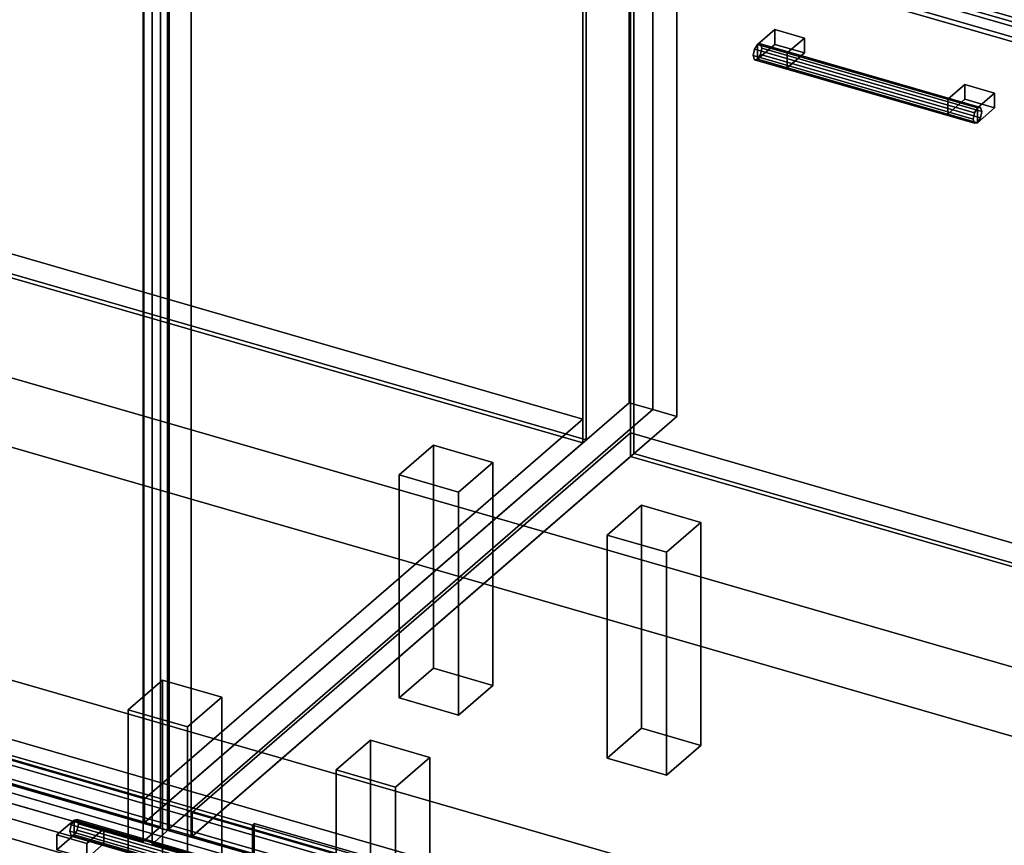
# Model space of a CAD drawing. Extents: x -2250 to 3499, y -2949 to 2325.
# Drawn here: x 843 to 1417, y -474 to 7 of the extents above; entities that cross this region are included whole.
import ezdxf

# ---------------------------------------------------------------- set-up
doc = ezdxf.new("R2010")
doc.units = 0
doc.layers.add('layer0', color=7, linetype='CONTINUOUS')

# ---------------------------------------------------------------- blocks, each defined once
blk = doc.blocks.new('PF_OBJECT0')
at = {"layer": 'layer0'}
for p, q in [((3499.1, -969.69), (35, 30.31)), ((35, 30.31), (3499.1, -969.69)), ((3464.1, -1000), (0, 0)), ((0, 0), (3464.1, -1000))]:
    blk.add_line(p, q, dxfattribs=at)
blk = doc.blocks.new('PF_OBJECT2')
at = {"layer": 'layer0'}
for p, q in [((3464.1, -1000), (0, 0)), ((0, 0), (3464.1, -1000))]:
    blk.add_line(p, q, dxfattribs=at)
blk = doc.blocks.new('PF_OBJECT3')
at = {"layer": 'layer0'}
for p, q in [((679.68, -83.62), (1171.58, -225.62)), ((1171.58, -225.62), (679.68, -83.62)), ((1171.58, -239.48), (679.68, -97.48)), ((679.68, -97.48), (1171.58, -239.48)), ((1171.58, -225.62), (916.08, -446.89)), ((916.08, -446.89), (1171.58, -225.62)), ((1171.58, -225.62), (1171.58, -239.48)), ((1171.58, -239.48), (1171.58, -225.62)), ((916.08, -460.75), (1171.58, -239.48)), ((1171.58, -239.48), (916.08, -460.75)), ((916.08, -446.89), (424.18, -304.89)), ((424.18, -304.89), (916.08, -446.89)), ((424.18, -318.75), (916.08, -460.75)), ((916.08, -460.75), (424.18, -318.75)), ((916.08, -460.75), (916.08, -446.89)), ((916.08, -446.89), (916.08, -460.75))]:
    blk.add_line(p, q, dxfattribs=at)
blk = doc.blocks.new('PF_OBJECT4')
at = {"layer": 'layer0'}
for p, q in [((1171.58, -239.48), (1171.58, 1486.51)), ((1171.58, 1486.51), (1171.58, -239.48)), ((1173.58, 1488.24), (1173.58, -237.75)), ((1173.58, -237.75), (1173.58, 1488.24)), ((679.68, -97.48), (1171.58, -239.48)), ((1171.58, -239.48), (679.68, -97.48)), ((1173.58, -237.75), (681.68, -95.75)), ((681.68, -95.75), (1173.58, -237.75)), ((1171.58, -239.48), (1173.58, -237.75)), ((1173.58, -237.75), (1171.58, -239.48))]:
    blk.add_line(p, q, dxfattribs=at)
blk = doc.blocks.new('PF_OBJECT5')
at = {"layer": 'layer0'}
for p, q in [((1198.58, 1509.89), (1198.58, -216.1)), ((1198.58, -216.1), (1198.58, 1509.89)), ((1212.44, -220.1), (1212.44, 1505.89)), ((1212.44, 1505.89), (1212.44, -220.1)), ((915.58, -461.18), (915.58, 1264.81)), ((915.58, 1264.81), (915.58, -461.18)), ((929.44, 1260.81), (929.44, -465.18)), ((929.44, -465.18), (929.44, 1260.81)), ((915.58, -461.18), (1198.58, -216.1)), ((1198.58, -216.1), (915.58, -461.18)), ((1198.58, -216.1), (1212.44, -220.1)), ((1212.44, -220.1), (1198.58, -216.1)), ((1212.44, -220.1), (929.44, -465.18)), ((929.44, -465.18), (1212.44, -220.1)), ((929.44, -465.18), (915.58, -461.18)), ((915.58, -461.18), (929.44, -465.18))]:
    blk.add_line(p, q, dxfattribs=at)
blk = doc.blocks.new('PF_OBJECT10')
at = {"layer": 'layer0'}
for p, q in [((1064.49, -258.22), (1084.49, -240.9)), ((1084.49, -240.9), (1064.49, -258.22)), ((1084.49, -370.8), (1084.49, -240.9)), ((1084.49, -240.9), (1119.13, -250.9)), ((1084.49, -240.9), (1084.49, -370.8)), ((1119.13, -250.9), (1084.49, -240.9)), ((1119.13, -250.9), (1099.13, -268.22)), ((1099.13, -268.22), (1119.13, -250.9)), ((1119.13, -250.9), (1119.13, -380.8)), ((1119.13, -380.8), (1119.13, -250.9)), ((1099.13, -268.22), (1064.49, -258.22)), ((1064.49, -258.22), (1064.49, -388.12)), ((1064.49, -388.12), (1064.49, -258.22)), ((1064.49, -258.22), (1099.13, -268.22)), ((1099.13, -398.12), (1099.13, -268.22)), ((1099.13, -268.22), (1099.13, -398.12)), ((1084.49, -370.8), (1064.49, -388.12)), ((1064.49, -388.12), (1084.49, -370.8)), ((1119.13, -380.8), (1084.49, -370.8)), ((1084.49, -370.8), (1119.13, -380.8)), ((1099.13, -398.12), (1119.13, -380.8)), ((1119.13, -380.8), (1099.13, -398.12)), ((1064.49, -388.12), (1099.13, -398.12)), ((1099.13, -398.12), (1064.49, -388.12))]:
    blk.add_line(p, q, dxfattribs=at)
blk = doc.blocks.new('PF_OBJECT11')
at = {"layer": 'layer0'}
for p, q in [((906.49, -395.05), (926.49, -377.73)), ((926.49, -377.73), (906.49, -395.05)), ((926.49, -507.63), (926.49, -377.73)), ((926.49, -377.73), (961.13, -387.73)), ((926.49, -377.73), (926.49, -507.63)), ((961.13, -387.73), (926.49, -377.73)), ((961.13, -387.73), (941.13, -405.05)), ((941.13, -405.05), (961.13, -387.73)), ((961.13, -387.73), (961.13, -517.63)), ((961.13, -517.63), (961.13, -387.73)), ((941.13, -405.05), (906.49, -395.05)), ((906.49, -395.05), (906.49, -524.95)), ((906.49, -524.95), (906.49, -395.05)), ((906.49, -395.05), (941.13, -405.05)), ((941.13, -534.95), (941.13, -405.05)), ((941.13, -405.05), (941.13, -534.95)), ((926.49, -507.63), (906.49, -524.95)), ((906.49, -524.95), (926.49, -507.63)), ((961.13, -517.63), (926.49, -507.63)), ((926.49, -507.63), (961.13, -517.63)), ((941.13, -534.95), (961.13, -517.63)), ((961.13, -517.63), (941.13, -534.95)), ((906.49, -524.95), (941.13, -534.95)), ((941.13, -534.95), (906.49, -524.95))]:
    blk.add_line(p, q, dxfattribs=at)
blk = doc.blocks.new('PF_OBJECT15')
at = {"layer": 'layer0'}
for p, q in [((400.92, 288.99), (410.92, 297.65)), ((410.92, 297.65), (400.92, 288.99)), ((410.92, -314.63), (410.92, 297.65)), ((410.92, 297.65), (925.34, 149.15)), ((410.92, 297.65), (410.92, -314.63)), ((925.34, 149.15), (410.92, 297.65)), ((915.34, 140.49), (400.92, 288.99)), ((400.92, 288.99), (400.92, -323.29)), ((400.92, -323.29), (400.92, 288.99)), ((400.92, 288.99), (915.34, 140.49)), ((925.34, 149.15), (915.34, 140.49)), ((915.34, 140.49), (925.34, 149.15)), ((925.34, 149.15), (925.34, -463.13)), ((925.34, -463.13), (925.34, 149.15)), ((915.34, -471.79), (915.34, 140.49)), ((915.34, 140.49), (915.34, -471.79)), ((410.92, -314.63), (400.92, -323.29)), ((400.92, -323.29), (410.92, -314.63)), ((925.34, -463.13), (410.92, -314.63)), ((410.92, -314.63), (925.34, -463.13)), ((400.92, -323.29), (915.34, -471.79)), ((915.34, -471.79), (400.92, -323.29)), ((915.34, -471.79), (925.34, -463.13)), ((925.34, -463.13), (915.34, -471.79))]:
    blk.add_line(p, q, dxfattribs=at)
blk = doc.blocks.new('PF_OBJECT21')
at = {"layer": 'layer0'}
for p, q in [((943.79, -454.89), (1199.29, -233.62)), ((1199.29, -233.62), (943.79, -454.89)), ((1199.29, -247.48), (1199.29, -233.62)), ((1199.29, -233.62), (1691.19, -375.62)), ((1199.29, -233.62), (1199.29, -247.48)), ((1691.19, -375.62), (1199.29, -233.62)), ((1199.29, -247.48), (943.79, -468.75)), ((943.79, -468.75), (1199.29, -247.48)), ((1691.19, -389.48), (1199.29, -247.48)), ((1199.29, -247.48), (1691.19, -389.48)), ((1435.69, -596.89), (943.79, -454.89)), ((943.79, -454.89), (943.79, -468.75)), ((943.79, -468.75), (943.79, -454.89)), ((943.79, -454.89), (1435.69, -596.89)), ((943.79, -468.75), (1435.69, -610.75)), ((1435.69, -610.75), (943.79, -468.75))]:
    blk.add_line(p, q, dxfattribs=at)
blk = doc.blocks.new('PF_OBJECT22')
at = {"layer": 'layer0'}
for p, q in [((1199.29, 1478.51), (1199.29, -247.48)), ((1199.29, -247.48), (1199.29, 1478.51)), ((1201.29, -245.75), (1201.29, 1480.24)), ((1201.29, 1480.24), (1201.29, -245.75)), ((1201.29, -245.75), (1199.29, -247.48)), ((1199.29, -247.48), (1201.29, -245.75)), ((1693.19, -387.75), (1201.29, -245.75)), ((1201.29, -245.75), (1693.19, -387.75)), ((1199.29, -247.48), (1691.19, -389.48)), ((1691.19, -389.48), (1199.29, -247.48))]:
    blk.add_line(p, q, dxfattribs=at)
blk = doc.blocks.new('PF_OBJECT23')
at = {"layer": 'layer0'}
for p, q in [((1212.44, 1505.89), (1212.44, -220.1)), ((1212.44, -220.1), (1212.44, 1505.89)), ((1226.29, -224.1), (1226.29, 1501.89)), ((1226.29, 1501.89), (1226.29, -224.1)), ((929.44, -465.18), (929.44, 1260.81)), ((929.44, 1260.81), (929.44, -465.18)), ((943.29, 1256.81), (943.29, -469.18)), ((943.29, -469.18), (943.29, 1256.81)), ((929.44, -465.18), (1212.44, -220.1)), ((1212.44, -220.1), (929.44, -465.18)), ((1212.44, -220.1), (1226.29, -224.1)), ((1226.29, -224.1), (1212.44, -220.1)), ((1226.29, -224.1), (943.29, -469.18)), ((943.29, -469.18), (1226.29, -224.1)), ((943.29, -469.18), (929.44, -465.18)), ((929.44, -465.18), (943.29, -469.18))]:
    blk.add_line(p, q, dxfattribs=at)
blk = doc.blocks.new('PF_OBJECT26')
at = {"layer": 'layer0'}
for p, q in [((1185.74, -293.22), (1205.74, -275.9)), ((1205.74, -275.9), (1185.74, -293.22)), ((1205.74, -405.8), (1205.74, -275.9)), ((1205.74, -275.9), (1240.38, -285.9)), ((1205.74, -275.9), (1205.74, -405.8)), ((1240.38, -285.9), (1205.74, -275.9)), ((1240.38, -285.9), (1220.38, -303.22)), ((1220.38, -303.22), (1240.38, -285.9)), ((1240.38, -285.9), (1240.38, -415.8)), ((1240.38, -415.8), (1240.38, -285.9)), ((1220.38, -303.22), (1185.74, -293.22)), ((1185.74, -293.22), (1185.74, -423.12)), ((1185.74, -423.12), (1185.74, -293.22)), ((1185.74, -293.22), (1220.38, -303.22)), ((1220.38, -433.12), (1220.38, -303.22)), ((1220.38, -303.22), (1220.38, -433.12)), ((1205.74, -405.8), (1185.74, -423.12)), ((1185.74, -423.12), (1205.74, -405.8)), ((1240.38, -415.8), (1205.74, -405.8)), ((1205.74, -405.8), (1240.38, -415.8)), ((1220.38, -433.12), (1240.38, -415.8)), ((1240.38, -415.8), (1220.38, -433.12)), ((1185.74, -423.12), (1220.38, -433.12)), ((1220.38, -433.12), (1185.74, -423.12))]:
    blk.add_line(p, q, dxfattribs=at)
blk = doc.blocks.new('PF_OBJECT27')
at = {"layer": 'layer0'}
for p, q in [((1027.74, -430.05), (1047.74, -412.73)), ((1047.74, -412.73), (1027.74, -430.05)), ((1047.74, -542.63), (1047.74, -412.73)), ((1047.74, -412.73), (1082.38, -422.73)), ((1047.74, -412.73), (1047.74, -542.63)), ((1082.38, -422.73), (1047.74, -412.73)), ((1082.38, -422.73), (1062.38, -440.05)), ((1062.38, -440.05), (1082.38, -422.73)), ((1082.38, -422.73), (1082.38, -552.63)), ((1082.38, -552.63), (1082.38, -422.73)), ((1062.38, -440.05), (1027.74, -430.05)), ((1027.74, -430.05), (1027.74, -559.95)), ((1027.74, -559.95), (1027.74, -430.05)), ((1027.74, -430.05), (1062.38, -440.05)), ((1062.38, -569.95), (1062.38, -440.05)), ((1062.38, -440.05), (1062.38, -569.95)), ((1047.74, -542.63), (1027.74, -559.95)), ((1027.74, -559.95), (1047.74, -542.63)), ((1082.38, -552.63), (1047.74, -542.63)), ((1047.74, -542.63), (1082.38, -552.63)), ((1062.38, -569.95), (1082.38, -552.63)), ((1082.38, -552.63), (1062.38, -569.95)), ((1027.74, -559.95), (1062.38, -569.95)), ((1062.38, -569.95), (1027.74, -559.95))]:
    blk.add_line(p, q, dxfattribs=at)
blk = doc.blocks.new('PF_OBJECT30')
at = {"layer": 'layer0'}
for p, q in [((1271.63, -10.13), (1270.9, -13.83)), ((1270.9, -13.83), (1271.63, -10.13)), ((1273.4, -7.33), (1271.63, -10.13)), ((1271.63, -10.13), (1273.4, -7.33)), ((1399.8, -47.13), (1271.63, -10.13)), ((1271.63, -10.13), (1399.8, -47.13)), ((1275.17, -7.07), (1273.4, -7.33)), ((1273.4, -7.33), (1275.17, -7.07)), ((1273.4, -7.33), (1401.57, -44.33)), ((1401.57, -44.33), (1273.4, -7.33)), ((1403.34, -44.07), (1275.17, -7.07)), ((1275.9, -9.5), (1275.17, -7.07)), ((1275.17, -7.07), (1403.34, -44.07)), ((1275.17, -7.07), (1275.9, -9.5)), ((1275.17, -13.19), (1275.9, -9.5)), ((1275.9, -9.5), (1275.17, -13.19)), ((1404.07, -46.5), (1275.9, -9.5)), ((1275.9, -9.5), (1404.07, -46.5)), ((1270.9, -13.83), (1271.63, -16.25)), ((1399.07, -50.83), (1270.9, -13.83)), ((1270.9, -13.83), (1399.07, -50.83)), ((1271.63, -16.25), (1270.9, -13.83)), ((1271.63, -16.25), (1273.4, -15.99)), ((1273.4, -15.99), (1271.63, -16.25)), ((1399.8, -53.25), (1271.63, -16.25)), ((1271.63, -16.25), (1399.8, -53.25)), ((1273.4, -15.99), (1275.17, -13.19)), ((1275.17, -13.19), (1273.4, -15.99)), ((1401.57, -52.99), (1273.4, -15.99)), ((1273.4, -15.99), (1401.57, -52.99)), ((1403.34, -50.19), (1275.17, -13.19)), ((1275.17, -13.19), (1403.34, -50.19)), ((1399.8, -47.13), (1401.57, -44.33)), ((1401.57, -44.33), (1399.8, -47.13)), ((1401.57, -44.33), (1403.34, -44.07)), ((1403.34, -44.07), (1401.57, -44.33)), ((1403.34, -44.07), (1404.07, -46.5)), ((1404.07, -46.5), (1403.34, -44.07)), ((1399.07, -50.83), (1399.8, -47.13)), ((1399.8, -47.13), (1399.07, -50.83)), ((1399.8, -53.25), (1399.07, -50.83)), ((1399.07, -50.83), (1399.8, -53.25)), ((1403.34, -50.19), (1401.57, -52.99)), ((1401.57, -52.99), (1403.34, -50.19)), ((1404.07, -46.5), (1403.34, -50.19)), ((1403.34, -50.19), (1404.07, -46.5)), ((1401.57, -52.99), (1399.8, -53.25)), ((1399.8, -53.25), (1401.57, -52.99))]:
    blk.add_line(p, q, dxfattribs=at)
blk = doc.blocks.new('PF_OBJECT31')
at = {"layer": 'layer0'}
for p, q in [((1273.4, -7.33), (1283.4, 1.33)), ((1283.4, 1.33), (1273.4, -7.33)), ((1283.4, -7.33), (1283.4, 1.33)), ((1283.4, 1.33), (1300.72, -3.67)), ((1283.4, 1.33), (1283.4, -7.33)), ((1300.72, -3.67), (1283.4, 1.33)), ((1300.72, -3.67), (1290.72, -12.33)), ((1290.72, -12.33), (1300.72, -3.67)), ((1300.72, -3.67), (1300.72, -12.33)), ((1300.72, -12.33), (1300.72, -3.67)), ((1290.72, -12.33), (1273.4, -7.33)), ((1273.4, -7.33), (1273.4, -15.99)), ((1283.4, -7.33), (1273.4, -15.99)), ((1273.4, -15.99), (1273.4, -7.33)), ((1273.4, -7.33), (1290.72, -12.33)), ((1273.4, -15.99), (1283.4, -7.33)), ((1300.72, -12.33), (1283.4, -7.33)), ((1283.4, -7.33), (1300.72, -12.33)), ((1273.4, -15.99), (1290.72, -20.99)), ((1290.72, -20.99), (1273.4, -15.99)), ((1290.72, -20.99), (1290.72, -12.33)), ((1290.72, -20.99), (1300.72, -12.33)), ((1290.72, -12.33), (1290.72, -20.99)), ((1300.72, -12.33), (1290.72, -20.99))]:
    blk.add_line(p, q, dxfattribs=at)
blk = doc.blocks.new('PF_OBJECT32')
at = {"layer": 'layer0'}
for p, q in [((1384.25, -39.33), (1394.25, -30.67)), ((1394.25, -30.67), (1384.25, -39.33)), ((1394.25, -39.33), (1394.25, -30.67)), ((1394.25, -30.67), (1411.57, -35.67)), ((1394.25, -30.67), (1394.25, -39.33)), ((1411.57, -35.67), (1394.25, -30.67)), ((1401.57, -44.33), (1384.25, -39.33)), ((1384.25, -39.33), (1384.25, -47.99)), ((1394.25, -39.33), (1384.25, -47.99)), ((1384.25, -47.99), (1384.25, -39.33)), ((1384.25, -39.33), (1401.57, -44.33)), ((1384.25, -47.99), (1394.25, -39.33)), ((1411.57, -44.33), (1394.25, -39.33)), ((1394.25, -39.33), (1411.57, -44.33)), ((1411.57, -35.67), (1401.57, -44.33)), ((1401.57, -44.33), (1411.57, -35.67)), ((1411.57, -35.67), (1411.57, -44.33)), ((1411.57, -44.33), (1411.57, -35.67)), ((1401.57, -52.99), (1401.57, -44.33)), ((1401.57, -52.99), (1411.57, -44.33)), ((1401.57, -44.33), (1401.57, -52.99)), ((1411.57, -44.33), (1401.57, -52.99)), ((1384.25, -47.99), (1401.57, -52.99)), ((1401.57, -52.99), (1384.25, -47.99))]:
    blk.add_line(p, q, dxfattribs=at)
blk = doc.blocks.new('PF_OBJECT33')
at = {"layer": 'layer0'}
for p, q in [((920.53, 138.99), (930.53, 147.65)), ((930.53, 147.65), (920.53, 138.99)), ((930.53, -464.63), (930.53, 147.65)), ((930.53, 147.65), (1444.95, -0.85)), ((930.53, 147.65), (930.53, -464.63)), ((1444.95, -0.85), (930.53, 147.65)), ((1434.95, -9.51), (920.53, 138.99)), ((920.53, 138.99), (920.53, -473.29)), ((920.53, -473.29), (920.53, 138.99)), ((920.53, 138.99), (1434.95, -9.51)), ((1444.95, -0.85), (1434.95, -9.51)), ((1434.95, -9.51), (1444.95, -0.85)), ((1444.95, -0.85), (1444.95, -613.13)), ((1444.95, -613.13), (1444.95, -0.85)), ((1434.95, -621.79), (1434.95, -9.51)), ((1434.95, -9.51), (1434.95, -621.79)), ((930.53, -464.63), (920.53, -473.29)), ((920.53, -473.29), (930.53, -464.63)), ((1444.95, -613.13), (930.53, -464.63)), ((930.53, -464.63), (1444.95, -613.13)), ((920.53, -473.29), (1434.95, -621.79)), ((1434.95, -621.79), (920.53, -473.29)), ((1434.95, -621.79), (1444.95, -613.13)), ((1444.95, -613.13), (1434.95, -621.79))]:
    blk.add_line(p, q, dxfattribs=at)
blk = doc.blocks.new('PF_OBJECT34')
at = {"layer": 'layer0'}
for p, q in [((943.29, 141.37), (1435.19, -0.63)), ((1435.19, -0.63), (943.29, 141.37))]:
    blk.add_line(p, q, dxfattribs=at)
blk = doc.blocks.new('PF_OBJECT41')
at = {"layer": 'layer0'}
for p, q in [((980.08, -461.32), (979.08, -462.19)), ((979.08, -462.19), (980.08, -461.32)), ((979.08, -462.19), (1429.41, -592.19)), ((979.08, -531.47), (979.08, -462.19)), ((1429.41, -592.19), (979.08, -462.19)), ((979.08, -462.19), (979.08, -531.47)), ((1430.41, -591.32), (980.08, -461.32)), ((980.08, -461.32), (980.08, -530.61)), ((980.08, -530.61), (980.08, -461.32)), ((980.08, -461.32), (1430.41, -591.32)), ((979.08, -531.47), (980.08, -530.61)), ((980.08, -530.61), (979.08, -531.47)), ((1429.41, -661.47), (979.08, -531.47)), ((979.08, -531.47), (1429.41, -661.47)), ((980.08, -530.61), (1430.41, -660.61)), ((1430.41, -660.61), (980.08, -530.61)), ((1429.41, -592.19), (1430.41, -591.32)), ((1430.41, -591.32), (1429.41, -592.19)), ((1429.41, -592.19), (1429.41, -661.47)), ((1429.41, -661.47), (1429.41, -592.19)), ((1430.41, -660.61), (1430.41, -591.32)), ((1430.41, -591.32), (1430.41, -660.61)), ((1430.41, -660.61), (1429.41, -661.47)), ((1429.41, -661.47), (1430.41, -660.61))]:
    blk.add_line(p, q, dxfattribs=at)
blk = doc.blocks.new('PF_OBJECT301')
at = {"layer": 'layer0'}
for p, q in [((876.83, -459.04), (875.06, -459.3)), ((875.06, -459.3), (876.83, -459.04)), ((877.56, -461.47), (876.83, -459.04)), ((876.83, -459.04), (1005, -496.04)), ((1005, -496.04), (876.83, -459.04)), ((876.83, -459.04), (877.56, -461.47)), ((873.3, -462.1), (872.56, -465.8)), ((872.56, -465.8), (873.3, -462.1)), ((875.06, -459.3), (873.3, -462.1)), ((873.3, -462.1), (875.06, -459.3)), ((873.3, -462.1), (1001.47, -499.1)), ((1001.47, -499.1), (873.3, -462.1)), ((1003.23, -496.3), (875.06, -459.3)), ((875.06, -459.3), (1003.23, -496.3)), ((876.83, -465.16), (877.56, -461.47)), ((877.56, -461.47), (876.83, -465.16)), ((877.56, -461.47), (1005.73, -498.47)), ((1005.73, -498.47), (877.56, -461.47)), ((872.56, -465.8), (1000.73, -502.8)), ((1000.73, -502.8), (872.56, -465.8)), ((872.56, -465.8), (873.3, -468.22)), ((873.3, -468.22), (872.56, -465.8)), ((873.3, -468.22), (875.06, -467.96)), ((875.06, -467.96), (873.3, -468.22)), ((873.3, -468.22), (1001.47, -505.22)), ((1001.47, -505.22), (873.3, -468.22)), ((875.06, -467.96), (876.83, -465.16)), ((876.83, -465.16), (875.06, -467.96)), ((875.06, -467.96), (1003.23, -504.96)), ((1003.23, -504.96), (875.06, -467.96)), ((876.83, -465.16), (1005, -502.16)), ((1005, -502.16), (876.83, -465.16)), ((1000.73, -502.8), (1001.47, -499.1)), ((1001.47, -499.1), (1000.73, -502.8)), ((1001.47, -499.1), (1003.23, -496.3)), ((1003.23, -496.3), (1001.47, -499.1)), ((1003.23, -496.3), (1005, -496.04)), ((1005, -496.04), (1003.23, -496.3)), ((1005, -496.04), (1005.73, -498.47)), ((1005.73, -498.47), (1005, -496.04)), ((1005.73, -498.47), (1005, -502.16)), ((1005, -502.16), (1005.73, -498.47)), ((1001.47, -505.22), (1000.73, -502.8)), ((1000.73, -502.8), (1001.47, -505.22)), ((1003.23, -504.96), (1001.47, -505.22)), ((1001.47, -505.22), (1003.23, -504.96)), ((1005, -502.16), (1003.23, -504.96)), ((1003.23, -504.96), (1005, -502.16))]:
    blk.add_line(p, q, dxfattribs=at)
blk = doc.blocks.new('PF_OBJECT303')
at = {"layer": 'layer0'}
for p, q in [((865.06, -467.96), (875.06, -459.3)), ((875.06, -459.3), (865.06, -467.96)), ((875.06, -467.96), (875.06, -459.3)), ((875.06, -459.3), (892.38, -464.3)), ((875.06, -459.3), (875.06, -467.96)), ((892.38, -464.3), (875.06, -459.3)), ((892.38, -464.3), (882.38, -472.96)), ((882.38, -472.96), (892.38, -464.3)), ((892.38, -464.3), (892.38, -472.96)), ((892.38, -472.96), (892.38, -464.3)), ((882.38, -472.96), (865.06, -467.96)), ((865.06, -467.96), (865.06, -476.62)), ((875.06, -467.96), (865.06, -476.62)), ((865.06, -476.62), (865.06, -467.96)), ((865.06, -467.96), (882.38, -472.96)), ((865.06, -476.62), (875.06, -467.96)), ((892.38, -472.96), (875.06, -467.96)), ((875.06, -467.96), (892.38, -472.96)), ((882.38, -481.62), (882.38, -472.96)), ((882.38, -481.62), (892.38, -472.96)), ((882.38, -472.96), (882.38, -481.62)), ((892.38, -472.96), (882.38, -481.62)), ((865.06, -476.62), (882.38, -481.62)), ((882.38, -481.62), (865.06, -476.62))]:
    blk.add_line(p, q, dxfattribs=at)
blk = doc.blocks.new('PF_OBJECT304')
at = {"layer": 'layer0'}
for p, q in [((659.34, -387.21), (669.34, -378.55)), ((669.34, -378.55), (659.34, -387.21)), ((669.34, -990.83), (669.34, -378.55)), ((669.34, -378.55), (1183.76, -527.05)), ((669.34, -378.55), (669.34, -990.83)), ((1183.76, -527.05), (669.34, -378.55)), ((1173.76, -535.71), (659.34, -387.21)), ((659.34, -387.21), (659.34, -999.49)), ((659.34, -999.49), (659.34, -387.21)), ((659.34, -387.21), (1173.76, -535.71)), ((1183.76, -527.05), (1173.76, -535.71)), ((1173.76, -535.71), (1183.76, -527.05)), ((1183.76, -527.05), (1183.76, -1139.33)), ((1183.76, -1139.33), (1183.76, -527.05)), ((1173.76, -1147.99), (1173.76, -535.71)), ((1173.76, -535.71), (1173.76, -1147.99)), ((669.34, -990.83), (659.34, -999.49)), ((659.34, -999.49), (669.34, -990.83)), ((1183.76, -1139.33), (669.34, -990.83)), ((669.34, -990.83), (1183.76, -1139.33)), ((659.34, -999.49), (1173.76, -1147.99)), ((1173.76, -1147.99), (659.34, -999.49)), ((1173.76, -1147.99), (1183.76, -1139.33)), ((1183.76, -1139.33), (1173.76, -1147.99))]:
    blk.add_line(p, q, dxfattribs=at)
blk = doc.blocks.new('PF_OBJECT337')
at = {"layer": 'layer0'}
for p, q in [((432.82, -295.26), (2234.15, -815.26)), ((2234.15, -815.26), (432.82, -295.26)), ((424.83, -302.19), (2226.16, -822.19)), ((2226.16, -822.19), (424.83, -302.19))]:
    blk.add_line(p, q, dxfattribs=at)
blk = doc.blocks.new('PF_OBJECT342')
at = {"layer": 'layer0'}
for p, q in [((-129.7, -98.24), (1993.8, -711.24)), ((1993.8, -711.24), (-129.7, -98.24)), ((-169.7, -132.88), (1953.8, -745.88)), ((1993.8, -745.88), (-129.7, -132.88)), ((-129.7, -132.88), (1993.8, -745.88)), ((1953.8, -780.52), (-169.7, -167.52)), ((1953.8, -745.88), (476.36, -319.38)), ((466.36, -328.04), (1943.8, -754.54)), ((1356.63, -585.04), (466.36, -328.04)), ((476.36, -354.02), (1953.8, -780.52)), ((1943.8, -789.18), (466.36, -362.68)), ((466.36, -362.68), (1356.63, -619.68))]:
    blk.add_line(p, q, dxfattribs=at)
blk = doc.blocks.new('PF_OBJECT378')
at = {"layer": 'layer0'}
for p, q in [((654.91, -390.55), (1170.19, -539.3)), ((1170.19, -539.3), (654.91, -390.55))]:
    blk.add_line(p, q, dxfattribs=at)
blk = doc.blocks.new('PF_OBJECT388')
at = {"layer": 'layer0'}
for p, q in [((920.6, 532.29), (930.6, 540.95)), ((930.6, 540.95), (920.6, 532.29)), ((930.6, 150.37), (930.6, 540.95)), ((930.6, 540.95), (1445.89, 392.2)), ((930.6, 540.95), (930.6, 150.37)), ((1445.89, 392.2), (930.6, 540.95)), ((1435.89, 383.54), (920.6, 532.29)), ((920.6, 532.29), (920.6, 141.71)), ((920.6, 141.71), (920.6, 532.29)), ((920.6, 532.29), (1435.89, 383.54)), ((1445.89, 392.2), (1435.89, 383.54)), ((1435.89, 383.54), (1445.89, 392.2)), ((1445.89, 392.2), (1445.89, 1.62)), ((1445.89, 1.62), (1445.89, 392.2)), ((1435.89, -7.04), (1435.89, 383.54)), ((1435.89, 383.54), (1435.89, -7.04)), ((930.6, 150.37), (920.6, 141.71)), ((920.6, 141.71), (930.6, 150.37)), ((1445.89, 1.62), (930.6, 150.37)), ((930.6, 150.37), (1445.89, 1.62)), ((920.6, 141.71), (1435.89, -7.04)), ((1435.89, -7.04), (920.6, 141.71)), ((1435.89, -7.04), (1445.89, 1.62)), ((1445.89, 1.62), (1435.89, -7.04))]:
    blk.add_line(p, q, dxfattribs=at)

msp = doc.modelspace()

# ---------------------------------------------------------------- block references
for name in ['PF_OBJECT0', 'PF_OBJECT5', 'PF_OBJECT4', 'PF_OBJECT23', 'PF_OBJECT22', 'PF_OBJECT388', 'PF_OBJECT34', 'PF_OBJECT15', 'PF_OBJECT33', 'PF_OBJECT2', 'PF_OBJECT31', 'PF_OBJECT30', 'PF_OBJECT32', 'PF_OBJECT3', 'PF_OBJECT342', 'PF_OBJECT21', 'PF_OBJECT10', 'PF_OBJECT26', 'PF_OBJECT337', 'PF_OBJECT304', 'PF_OBJECT11', 'PF_OBJECT378', 'PF_OBJECT27', 'PF_OBJECT301', 'PF_OBJECT303', 'PF_OBJECT41']:
    msp.add_blockref(name, (0, 0))

doc.saveas('drawing.dxf')
